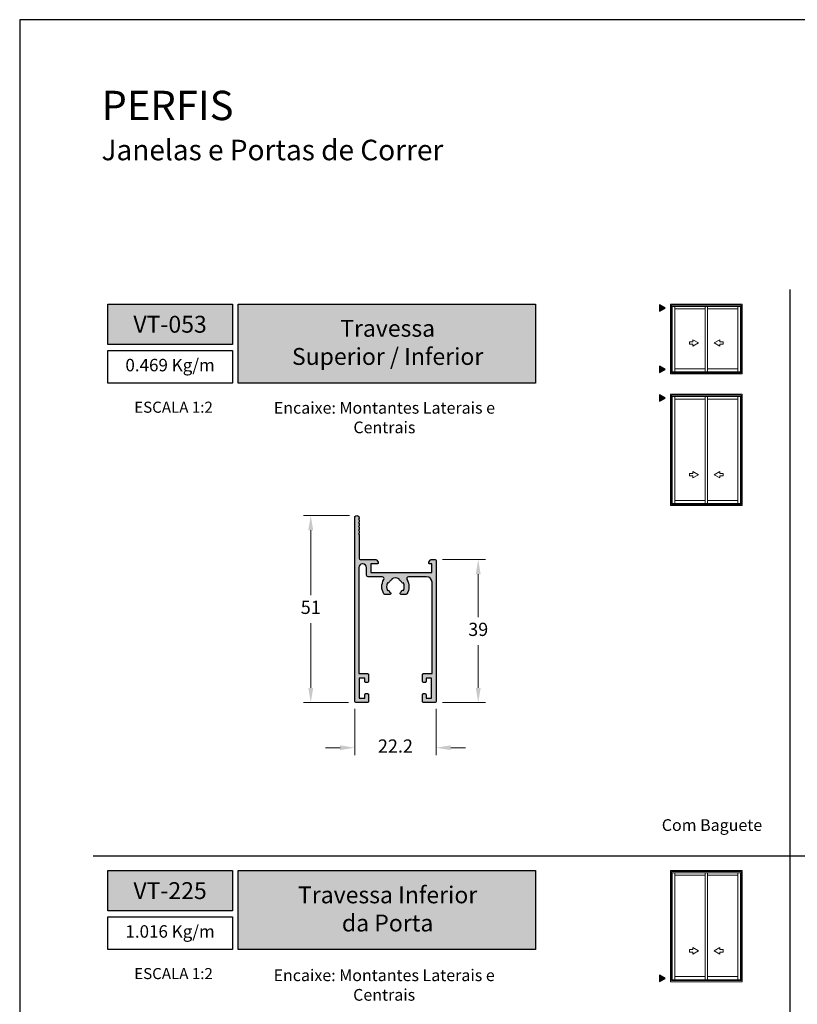
# Model space of a CAD drawing. Units: millimetres. Extents: x 1866 to 4065, y -161 to 752.
# Drawn here: x 3413 to 3519, y 310 to 444 of the extents above; entities that cross this region are included whole.
import ezdxf

# ---------------------------------------------------------------- set-up
doc = ezdxf.new("R2010")
doc.units = ezdxf.units.MM
doc.layers.add('Camada 1', color=7, linetype='Continuous')
doc.layers.add('Layout', color=7, linetype='Continuous', true_color=0xffffff)
doc.layers.add('Level 1', color=7, linetype='Continuous', lineweight=0)
doc.styles.add('Perfil-01', font='TitilliumWeb-Light.ttf', dxfattribs={"height": 1.8})
doc.dimstyles.new('New_Cota-Perfil 1-2', dxfattribs={"dimtxt": 1.8, "dimasz": 2, "dimexe": 1, "dimexo": 1, "dimgap": 1, "dimtad": 0, "dimtih": 1, "dimtoh": 1, "dimdec": 1, "dimlfac": 2, "dimzin": 11, "dimdsep": 46, "dimtxsty": 'Perfil-01', "dimcen": 0.09, "dimadec": 1, "dimazin": 3, "dimtfac": 1, "dimtdec": 1, "dimtofl": 0, "dimtmove": 0, "dimatfit": 1, "dimfxl": 1, "dimfrac": 2, "dimtzin": 11, "dimlwd": 0, "dimlwe": 0, "dimarcsym": 0})

# ---------------------------------------------------------------- blocks, each defined once
blk = doc.blocks.new('*D49')
at = {"color": 0, "lineweight": 0}
for p, q in [((3458.123716676103, 376.1602992005955), (3451.835461794597, 376.1602992005955)), ((3452.835461794597, 374.1602992005955), (3452.835461794597, 365.3218791708338)), ((3452.835461794597, 352.6603162839292), (3452.835461794597, 361.4987363136909)), ((3457.973713643871, 350.6603162839292), (3451.835461794597, 350.6603162839292))]:
    blk.add_line(p, q, dxfattribs=at)
for points in [[(3453.16879512793, 374.1602992005955), (3452.502128461264, 374.1602992005955), (3452.835461794597, 376.1602992005955)], [(3452.502128461264, 352.6603162839292), (3453.16879512793, 352.6603162839292), (3452.835461794597, 350.6603162839292)]]:
    blk.add_solid(points, dxfattribs=at)
at = {"layer": 'Defpoints', "color": 0, "lineweight": 0}
for p in [(3459.123716676103, 376.1602992005955), (3452.835461794597, 350.6603162839292), (3458.973713643871, 350.6603162839292)]:
    blk.add_point(p, dxfattribs=at)
at = {"color": 0, "insert": (3452.835461794597, 363.4103077422624), "char_height": 1.8, "attachment_point": 5, "style": 'Perfil-01'}
blk.add_mtext('51', dxfattribs=at)
blk = doc.blocks.new('*D50')
at = {"color": 0, "lineweight": 0}
for p, q in [((3458.823713643955, 349.8103162842335), (3458.823713643955, 343.5147510157433)), ((3469.923713643611, 349.8103162840343), (3469.923713643611, 343.5147510157433)), ((3456.823713643955, 344.5147510157433), (3454.823713643955, 344.5147510157433)), ((3471.923713643611, 344.5147510157433), (3473.923713643611, 344.5147510157433))]:
    blk.add_line(p, q, dxfattribs=at)
for points in [[(3456.823713643955, 344.18141768241), (3456.823713643955, 344.8480843490766), (3458.823713643955, 344.5147510157433)], [(3471.923713643611, 344.8480843490766), (3471.923713643611, 344.18141768241), (3469.923713643611, 344.5147510157433)]]:
    blk.add_solid(points, dxfattribs=at)
at = {"layer": 'Defpoints', "color": 0, "lineweight": 0}
for p in [(3458.823713643955, 350.8103162842335), (3469.923713643611, 350.8103162840343), (3469.923713643611, 344.5147510157433)]:
    blk.add_point(p, dxfattribs=at)
at = {"color": 0, "insert": (3464.373713643783, 344.5147510157433), "char_height": 1.8, "attachment_point": 5, "style": 'Perfil-01'}
blk.add_mtext('22.2', dxfattribs=at)
blk = doc.blocks.new('*D51')
at = {"color": 0, "lineweight": 0}
for p, q in [((3470.77371364381, 370.1603162780757), (3476.660658640321, 370.1603162780757)), ((3475.660658640321, 368.1603162780757), (3475.660658640321, 362.3231531108916)), ((3475.660658640321, 352.6602756579932), (3475.660658640321, 358.4974388251773)), ((3470.773713643955, 350.6602756579932), (3476.660658640321, 350.6602756579932))]:
    blk.add_line(p, q, dxfattribs=at)
for points in [[(3475.993991973655, 368.1603162780757), (3475.327325306988, 368.1603162780757), (3475.660658640321, 370.1603162780757)], [(3475.327325306988, 352.6602756579932), (3475.993991973655, 352.6602756579932), (3475.660658640321, 350.6602756579932)]]:
    blk.add_solid(points, dxfattribs=at)
at = {"layer": 'Defpoints', "color": 0, "lineweight": 0}
for p in [(3469.77371364381, 370.1603162780757), (3469.773713643955, 350.6602756579932), (3475.660658640321, 350.6602756579932)]:
    blk.add_point(p, dxfattribs=at)
at = {"color": 0, "insert": (3475.660658640321, 360.4102959680345), "char_height": 1.8, "attachment_point": 5, "style": 'Perfil-01'}
blk.add_mtext('39', dxfattribs=at)

msp = doc.modelspace()

# ---------------------------------------------------------------- hatches: boundary and pattern name
at = {"layer": 'Camada 1', "true_color": 0xe2a91e}
h = msp.add_hatch(color=42, dxfattribs=at)
h.dxf.hatch_style = 1
h.paths.add_polyline_path([(3425.157599643905, 399.4592543794761), (3442.157599643905, 399.4592543794761), (3442.157599643905, 404.9756468263986), (3425.157599643905, 404.9756468263986)])
h.paths.add_polyline_path([(3442.957599643905, 394.2081276519293), (3483.471520006207, 394.2081276519293), (3483.471520006207, 404.9756468263986), (3442.957599643905, 404.9756468263986)])
h = msp.add_hatch(color=42, dxfattribs=at)
h.dxf.hatch_style = 1
h.paths.add_polyline_path([(3501.12583819161, 404.4218984743316), (3500.369960151716, 404.8583047896559), (3500.369960151716, 403.9854921581104)])
h = msp.add_hatch(color=42, dxfattribs=at)
h.dxf.hatch_style = 1
h.paths.add_polyline_path([(3501.12583819161, 396.065812009449), (3500.369960151716, 396.5022183247734), (3500.369960151716, 395.6294056932279)])
h = msp.add_hatch(color=42, dxfattribs=at)
h.dxf.hatch_style = 1
h.paths.add_polyline_path([(3501.125838191609, 392.1558901335657), (3500.369960151716, 392.5922964488905), (3500.369960151716, 391.7194838173446)])
at = {"layer": 'Camada 1'}
h = msp.add_hatch(color=7, dxfattribs=at)
edge = h.paths.add_edge_path()
edge.add_line((3459.373713643955, 369.0602756564676), (3459.373713643549, 356.3224076916295))
edge.add_arc((3448.383277724857, 356.2693746407431), 10.99056387030936, -0.27647143410888475, 0.27647187333099055, ccw=False)
edge.add_line((3459.373713643955, 356.2163416741078), (3459.373713643955, 356.110275657994))
edge.add_line((3459.373713643955, 356.110275657994), (3459.373713643955, 356.0042096400957))
edge.add_arc((3476.316810581932, 355.9511766314045), 16.94317993617716, 179.8206610243235, 180.1793389756765)
edge.add_line((3459.373713643955, 355.8981436227141), (3459.373713643955, 354.6102756579935))
edge.add_line((3459.373713643955, 354.610275657994), (3460.548713643611, 354.6102756575597))
edge.add_arc((3460.548713644, 354.4602756576041), 0.1499999999549573, 1.487312033532362e-07, 90.00000014868777, ccw=False)
edge.add_line((3460.698713643955, 354.4602756579934), (3460.698713643611, 353.5352756575589))
edge.add_arc((3460.548713644, 353.5352756576049), 0.1499999996108272, 269.9999999828036, 359.9999999827602, ccw=False)
edge.add_line((3460.548713643956, 353.3852756579936), (3460.348719891708, 353.3852756576894))
edge.add_arc((3460.348713644, 353.535275657604), 0.1500000000448249, 179.9999998512688, 270.00238644846087, ccw=False)
edge.add_line((3460.198713643955, 353.5352756579932), (3460.198713643955, 354.0102756579931))
edge.add_line((3460.198713643955, 354.0102756579936), (3459.448713643955, 354.0102756579936))
edge.add_line((3459.448713643955, 354.0102756579936), (3459.448713643955, 351.2602756579936))
edge.add_line((3459.448713643955, 351.2602756579936), (3460.198713643955, 351.2602756579936))
edge.add_line((3460.198713643955, 351.2602756579936), (3460.198713643611, 351.7352756575592))
edge.add_arc((3460.348713644, 351.7352756576047), 0.1500000003891273, 90.00000001719638, 180.0000000172832, ccw=False)
edge.add_line((3460.348713643955, 351.8852756579936), (3460.548713643611, 351.8852756575593))
edge.add_arc((3460.548713644, 351.7352756576047), 0.149999999955071, 1.4868777498122654e-07, 90.00000014868777, ccw=False)
edge.add_line((3460.698713643955, 351.735275657994), (3460.698713643611, 350.810316283596))
edge.add_arc((3460.548713644102, 350.8103162837424), 0.1499999995089638, 269.9999999438947, 359.9999999438947, ccw=False)
edge.add_line((3460.548713643956, 350.6603162842339), (3458.973713643426, 350.6603162839297))
edge.add_arc((3458.973713643842, 350.8103162838161), 0.1499999998869725, 179.999999840673, 269.99999984071644, ccw=False)
edge.add_line((3458.823713643955, 350.8103162842335), (3458.823713643425, 375.8602961675369))
edge.add_arc((3459.123716676103, 375.860296167918), 0.3000030326777505, -0.009178788257713677, 180.0000000728233, ccw=False)
edge.add_line((3459.423719704931, 375.8602481074095), (3459.423713643611, 375.8224076919155))
edge.add_arc((3459.273713645096, 375.8224076913912), 0.1499999985157956, -44.99999979961109, 2.0036367232023622e-07, ccw=False)
edge.add_line((3459.379779661595, 375.716341675633), (3459.323713643956, 375.6602756579932))
edge.add_line((3459.323713643955, 375.6602756579932), (3459.379779660789, 375.6042096403812))
edge.add_arc((3459.273713645035, 375.4981436233065), 0.1499999989205172, 3.5682461430042167e-07, 45.00000035683718, ccw=False)
edge.add_line((3459.423713643956, 375.4981436242406), (3459.423713643611, 375.3224076919159))
edge.add_arc((3459.273713645096, 375.3224076913912), 0.1499999985157956, -44.99999979961109, 2.0036367232023622e-07, ccw=False)
edge.add_line((3459.379779661595, 375.216341675633), (3459.323713643956, 375.1602756579932))
edge.add_line((3459.323713643955, 375.1602756579932), (3459.379779660789, 375.1042096403812))
edge.add_arc((3459.273713645035, 374.9981436233065), 0.1499999989205172, 3.5682461430042167e-07, 45.00000035683718, ccw=False)
edge.add_line((3459.423713643956, 374.9981436242406), (3459.423713643611, 374.8224076919159))
edge.add_arc((3459.273713645096, 374.8224076913912), 0.1499999985157956, -44.99999979961109, 2.0036367232023622e-07, ccw=False)
edge.add_line((3459.379779661595, 374.716341675633), (3459.323713643956, 374.6602756579932))
edge.add_line((3459.323713643955, 374.6602756579932), (3459.379779660789, 374.6042096403812))
edge.add_arc((3459.273713645035, 374.4981436233065), 0.1499999989205172, 3.5682461430042167e-07, 45.00000035683718, ccw=False)
edge.add_line((3459.423713643956, 374.4981436242406), (3459.423713643611, 374.3224076919159))
edge.add_arc((3459.273713645096, 374.3224076913912), 0.1499999985157956, -44.99999979961109, 2.0036367232023622e-07, ccw=False)
edge.add_line((3459.379779661595, 374.216341675633), (3459.323713643956, 374.1602756579932))
edge.add_line((3459.323713643955, 374.1602756579932), (3459.379779660789, 374.1042096403812))
edge.add_arc((3459.273713645035, 373.9981436233065), 0.1499999989205172, 3.5682461430042167e-07, 45.00000035683718, ccw=False)
edge.add_line((3459.423713643956, 373.9981436242406), (3459.423713643611, 373.8224076919159))
edge.add_arc((3459.273713645096, 373.8224076913912), 0.1499999985157956, -44.99999979961109, 2.0036367232023622e-07, ccw=False)
edge.add_line((3459.379779661595, 373.716341675633), (3459.323713643956, 373.6602756579932))
edge.add_line((3459.323713643955, 373.6602756579932), (3459.379779660789, 373.6042096403812))
edge.add_arc((3459.273713645035, 373.4981436233065), 0.1499999989205172, 3.5682461430042167e-07, 45.00000035683718, ccw=False)
edge.add_line((3459.423713643956, 373.4981436242406), (3459.423713643425, 370.31027565769))
edge.add_arc((3459.573713643538, 370.3102756581065), 0.1500000001130957, 180.0000001593704, 270.0000001594572)
edge.add_line((3459.573713643955, 370.1602756579932), (3461.700459831951, 370.1602756575589))
edge.add_arc((3461.700459832623, 370.0102756568403), 0.1500000007187055, 30.006434046923516, 90.0000002565559, ccw=False)
edge.add_line((3461.830355220847, 370.0852902443148), (3462.003605219888, 369.7852902440923))
edge.add_arc((3461.873709832198, 369.7102756577069), 0.1499999997129138, -90.00000000173708, 30.006433788721722, ccw=False)
edge.add_line((3461.873709832193, 369.5602756579938), (3461.023713643955, 369.5602756579938))
edge.add_line((3461.023713643955, 369.5602756579938), (3461.023713643955, 368.4102756579937))
edge.add_line((3461.023713643955, 368.4102756579932), (3469.323713643955, 368.4102756579932))
edge.add_line((3469.323713643955, 368.4102756579932), (3469.323713643955, 369.5602756579933))
edge.add_line((3469.323713643955, 369.5602756579938), (3469.073705232901, 369.5602756575595))
edge.add_arc((3469.07370523386, 369.7102756576169), 0.1500000000575028, 149.9989768365057, 269.9999996340126, ccw=False)
edge.add_line((3468.943802762581, 369.7852779774003), (3469.117038438917, 370.0853186025197))
edge.add_arc((3469.246940911965, 370.0103162825526), 0.1500000016808044, 89.99999931058198, 149.9989771133048, ccw=False)
edge.add_line((3469.24694091377, 370.1603162842339), (3469.773713645183, 370.1603162780757))
edge.add_arc((3469.77371364381, 370.0103162779305), 0.1500000001450417, 7.621122222190024e-08, 89.99999947577129, ccw=False)
edge.add_line((3469.923713643956, 370.0103162781297), (3469.923713643611, 350.810275657559))
edge.add_arc((3469.773713644001, 350.8102756576045), 0.1499999996108272, 269.9999999828036, 359.9999999828036, ccw=False)
edge.add_line((3469.773713643955, 350.6602756579932), (3468.198713643611, 350.6602756575589))
edge.add_arc((3468.198713644001, 350.8102756576045), 0.1500000000451109, 179.9999998513122, 269.9999998513122, ccw=False)
edge.add_line((3468.048713643956, 350.8102756579938), (3468.048713643611, 351.7352756575592))
edge.add_arc((3468.198713644001, 351.7352756576047), 0.1500000003893547, 90.00000001719638, 180.0000000171964, ccw=False)
edge.add_line((3468.198713643955, 351.8852756579936), (3468.398713643611, 351.8852756575593))
edge.add_arc((3468.398713644001, 351.7352756576047), 0.149999999955071, 1.4868777498122654e-07, 90.00000014868777, ccw=False)
edge.add_line((3468.548713643956, 351.735275657994), (3468.548713643956, 351.260275657994))
edge.add_line((3468.548713643956, 351.2602756579936), (3469.298713643956, 351.2602756579936))
edge.add_line((3469.298713643956, 351.2602756579936), (3469.298713643956, 354.0102756579936))
edge.add_line((3469.298713643956, 354.0102756579936), (3468.548713643956, 354.0102756579936))
edge.add_line((3468.548713643956, 354.0102756579936), (3468.548713643611, 353.5352756575594))
edge.add_arc((3468.398713643651, 353.5352756578231), 0.1499999999598458, 269.9976133021036, 359.99999989912334, ccw=False)
edge.add_line((3468.398707395291, 353.3852756579936), (3468.198713643611, 353.3852756575593))
edge.add_arc((3468.198713644001, 353.5352756576049), 0.1500000000449973, 179.9999998513556, 269.9999998513122, ccw=False)
edge.add_line((3468.048713643956, 353.5352756579932), (3468.048713643611, 354.4602756575591))
edge.add_arc((3468.198713644001, 354.4602756576041), 0.1500000003893547, 90.00000001719638, 180.0000000171964, ccw=False)
edge.add_line((3468.198713643955, 354.610275657994), (3469.373713643955, 354.610275657994))
edge.add_line((3469.373713643955, 354.610275657994), (3469.373713643426, 367.06027565769))
edge.add_arc((3468.623713643538, 367.0602756581065), 0.7499999998872227, 359.9999999681433, 449.9999999681433)
edge.add_line((3468.623713643955, 367.8102756579938), (3466.162557259651, 367.8102756576895))
edge.add_arc((3466.162557259652, 367.5602756576891), 0.2500000000002274, 90.00000000020844, 211.5868342944676)
edge.add_arc((3464.373677896658, 366.4603162835956), 1.849999999999954, -31.967332734821184, 31.58683429431312, ccw=False)
edge.add_arc((3465.815873054495, 365.5602756573544), 0.1499999993611177, 269.99999993989957, 328.03266720505025, ccw=False)
edge.add_line((3465.815873054338, 365.4102756579932), (3465.137563657689, 365.4102756579932))
edge.add_line((3465.137563657688, 365.4102756579932), (3465.137563656984, 365.410316291121))
edge.add_arc((3465.137609390565, 365.5492762835956), 0.1389600000001477, 129.1359181394403, 269.9811431983027, ccw=False)
edge.add_arc((3464.373677896658, 366.4603162835956), 1.05000000000015, 310.0925375497141, 327.8195116890085)
edge.add_arc((3465.389327398008, 365.8212105877938), 0.1500000000001477, 61.40283338750942, 147.8195116890033, ccw=False)
edge.add_arc((3464.373677896659, 366.4603162835956), 1.199999999998868, 334.9861550859818, 385.0123445822451)
edge.add_arc((3465.389344133109, 367.099395383656), 0.1500000000000052, 212.1789879792655, 298.59566628080614, ccw=False)
edge.add_arc((3464.373677896656, 366.4603162835947), 1.050000000001375, 32.17898797917844, 57.81714465849429)
edge.add_arc((3465.01282555091, 367.4759393810409), 0.1500000000000233, 151.4004663570656, 237.8171446585408, ccw=False)
edge.add_arc((3464.373677896658, 366.4603162835956), 1.199999999999935, 64.98378805545642, 115.0130937884429)
edge.add_arc((3463.734585515683, 367.4759741632879), 0.1500000000004853, -57.82026281472338, 28.59641548676848, ccw=False)
edge.add_arc((3464.373677896658, 366.4603162835956), 1.05000000000048, 122.1797371854652, 147.8205748489528)
edge.add_arc((3463.358016536466, 367.0994031332602), 0.1500000000002117, 241.4038965475616, 327.8205748490529, ccw=False)
edge.add_arc((3464.373677896657, 366.4603162835956), 1.199999999998866, 154.9872182458736, 205.0142818207958)
edge.add_arc((3463.358033268813, 365.8212028430162), 0.1500000000000009, 32.18092521768659, 118.59760351920161, ccw=False)
edge.add_arc((3464.373677896658, 366.4603162835956), 1.050000000000326, 212.1809252177286, 230.0181388889142)
edge.add_line((3463.699005583054, 365.6557559879957), (3463.699005958276, 365.6557540918593))
edge.add_arc((3463.609717896658, 365.5492762835956), 0.1389599999999705, -89.98114319830268, 50.018138888911096, ccw=False)
edge.add_line((3463.609763630238, 365.4103162911215), (3463.609763643955, 365.4102756579937))
edge.add_line((3463.609763643955, 365.4102756579932), (3462.931482739446, 365.4102756575589))
edge.add_arc((3462.931482739446, 365.560275657559), 0.1499999999999773, 211.9673327348301, 270, ccw=False)
edge.add_arc((3464.373677896659, 366.4603162835956), 1.850000000001045, 148.4131657056359, 211.9673327348167, ccw=False)
edge.add_arc((3462.584798533868, 367.5602756580029), 0.249999999990856, 328.4131656200947, 449.999999914435)
edge.add_line((3462.584798534241, 367.8102756579938), (3460.673713643425, 367.8102756576895))
edge.add_arc((3460.673713643842, 368.0602756575763), 0.2499999998869953, 179.9999999043778, 269.99999990442984, ccw=False)
edge.add_line((3460.423713643956, 368.0602756579938), (3460.423713643425, 369.0602756571907))
edge.add_arc((3459.923713644052, 369.0602756570943), 0.4999999993733582, 1.103433653688671e-08, 90.00000001104736)
edge.add_line((3459.923713643956, 369.5602756564676), (3459.873713643426, 369.5602756571907))
edge.add_arc((3459.873713643425, 369.0602756571907), 0.5, 90, 180)
edge.add_line((3459.373713643425, 369.0602756571907), (3459.373713643955, 369.0602756564676))
at = {"layer": 'Camada 1', "true_color": 0xe2a91e}
h = msp.add_hatch(color=42, dxfattribs=at)
h.dxf.hatch_style = 1
h.paths.add_polyline_path([(3425.157599114844, 322.2869572304403), (3442.157599114844, 322.2869572304403), (3442.157599114844, 327.8033496773628), (3425.157599114844, 327.8033496773628)])
h.paths.add_polyline_path([(3442.957599114844, 317.0358305028935), (3483.471519477147, 317.0358305028935), (3483.471519477147, 327.8033496773628), (3442.957599114844, 327.8033496773628)])
h = msp.add_hatch(color=42, dxfattribs=at)
h.dxf.hatch_style = 1
h.paths.add_polyline_path([(3501.125837662548, 313.0787608092758), (3500.369959622655, 313.5151671246006), (3500.369959622655, 312.6423544930547)])

# ---------------------------------------------------------------- linework, layer by layer
at = {"layer": 'Camada 1', "color": 42, "true_color": 0xd4a831}
for p, q in [((3518.157599114845, 406.9756468263986), (3518.157599114845, 175.4587553792917)), ((3423.157599114844, 329.8033496773628), (3613.157599114845, 329.8033496773628))]:
    msp.add_line(p, q, dxfattribs=at)
at = {"layer": 'Camada 1', "color": 42, "true_color": 0xe2a91e}
for points in [[(3425.157599643905, 404.9756468263986), (3442.157599643905, 404.9756468263986), (3442.157599643905, 399.4592543794761), (3425.157599643905, 399.4592543794761)], [(3442.957599643905, 404.9756468263986), (3483.471520006207, 404.9756468263986), (3483.471520006207, 394.2081276519293), (3442.957599643905, 394.2081276519293)], [(3501.12583819161, 404.4218984743316), (3500.369960151716, 404.8583047896559), (3500.369960151716, 403.9854921581104)], [(3501.12583819161, 396.065812009449), (3500.369960151716, 396.5022183247734), (3500.369960151716, 395.6294056932279)], [(3501.125838191609, 392.1558901335657), (3500.369960151716, 392.5922964488905), (3500.369960151716, 391.7194838173446)], [(3425.157599114844, 327.8033496773628), (3442.157599114844, 327.8033496773628), (3442.157599114844, 322.2869572304403), (3425.157599114844, 322.2869572304403)], [(3442.957599114844, 327.8033496773628), (3483.471519477147, 327.8033496773628), (3483.471519477147, 317.0358305028935), (3442.957599114844, 317.0358305028935)], [(3501.125837662548, 313.0787608092758), (3500.369959622655, 313.5151671246006), (3500.369959622655, 312.6423544930547)]]:
    msp.add_lwpolyline(points, close=True, dxfattribs=at)
at = {"layer": 'Camada 1', "color": 7}
msp.add_lwpolyline([(3459.373713643955, 369.0602756564676), (3459.373713643549, 356.3224076916295, -0.002412675004301197), (3459.373713643955, 356.2163416741078), (3459.373713643955, 356.110275657994), (3459.373713643955, 356.0042096400957, 0.001565029079103146), (3459.373713643955, 355.8981436227141), (3459.373713643955, 354.610275657994), (3460.548713643611, 354.6102756575592, -0.414213562373095), (3460.698713643955, 354.4602756579934), (3460.698713643611, 353.5352756575594, -0.414213562373095), (3460.548713643956, 353.3852756579936), (3460.348719891708, 353.3852756576898, -0.4142257625933058), (3460.198713643955, 353.5352756579932), (3460.198713643955, 354.0102756579936), (3459.448713643955, 354.0102756579936), (3459.448713643955, 351.2602756579936), (3460.198713643955, 351.2602756579936), (3460.198713643611, 351.7352756575592, -0.414213562373095), (3460.348713643955, 351.8852756579936), (3460.548713643611, 351.8852756575598, -0.414213562373095), (3460.698713643955, 351.735275657994), (3460.698713643611, 350.810316283596, -0.414213562373095), (3460.548713643956, 350.6603162842339), (3458.973713643426, 350.6603162839292, -0.414213562373095), (3458.823713643955, 350.8103162842335), (3458.823713643425, 375.8602961675369, -1.00008010388212), (3459.423719704931, 375.8602481074095), (3459.423713643611, 375.822407691915, -0.198912367379658), (3459.379779661595, 375.716341675633), (3459.323713643955, 375.6602756579932), (3459.379779660789, 375.6042096403817, -0.198912367379658), (3459.423713643956, 375.4981436242406), (3459.423713643611, 375.322407691915, -0.198912367379658), (3459.379779661595, 375.216341675633), (3459.323713643955, 375.1602756579932), (3459.379779660789, 375.1042096403817, -0.198912367379658), (3459.423713643956, 374.9981436242406), (3459.423713643611, 374.822407691915, -0.198912367379658), (3459.379779661595, 374.716341675633), (3459.323713643955, 374.6602756579932), (3459.379779660789, 374.6042096403817, -0.198912367379658), (3459.423713643956, 374.4981436242406), (3459.423713643611, 374.322407691915, -0.198912367379658), (3459.379779661595, 374.216341675633), (3459.323713643955, 374.1602756579932), (3459.379779660789, 374.1042096403817, -0.198912367379658), (3459.423713643956, 373.9981436242406), (3459.423713643611, 373.822407691915, -0.198912367379658), (3459.379779661595, 373.716341675633), (3459.323713643955, 373.6602756579932), (3459.379779660789, 373.6042096403817, -0.198912367379658), (3459.423713643956, 373.4981436242406), (3459.423713643425, 370.3102756576891, 0.414213562373095), (3459.573713643955, 370.1602756579932), (3461.700459831951, 370.1602756575594, -0.2679191044211777), (3461.830355220847, 370.0852902443148), (3462.003605219888, 369.7852902440927, -0.5773877000717857), (3461.873709832193, 369.5602756579938), (3461.023713643955, 369.5602756579938), (3461.023713643955, 368.4102756579932), (3469.323713643955, 368.4102756579932), (3469.323713643955, 369.5602756579938), (3469.073705232902, 369.560275657559, -0.5773562196000804), (3468.943802762581, 369.7852779774003), (3469.117038438917, 370.0853186025197, -0.2679444120338056), (3469.24694091377, 370.1603162842339), (3469.773713645183, 370.1603162780757, -0.4142135593040489), (3469.923713643956, 370.0103162781297), (3469.923713643611, 350.810275657559, -0.414213562373095), (3469.773713643955, 350.6602756579932), (3468.198713643611, 350.6602756575594, -0.414213562373095), (3468.048713643956, 350.8102756579938), (3468.048713643611, 351.7352756575592, -0.414213562373095), (3468.198713643955, 351.8852756579936), (3468.398713643611, 351.8852756575598, -0.414213562373095), (3468.548713643956, 351.735275657994), (3468.548713643956, 351.2602756579936), (3469.298713643956, 351.2602756579936), (3469.298713643956, 354.0102756579936), (3468.548713643956, 354.0102756579936), (3468.548713643611, 353.5352756575594, -0.4142257625933058), (3468.398707395291, 353.3852756579936), (3468.198713643611, 353.3852756575598, -0.414213562373095), (3468.048713643956, 353.5352756579932), (3468.048713643611, 354.4602756575596, -0.414213562373095), (3468.198713643955, 354.610275657994), (3469.373713643955, 354.610275657994), (3469.373713643425, 367.0602756576891, 0.414213562373095), (3468.623713643955, 367.8102756579938), (3466.162557259651, 367.8102756576891, 0.5866192979456801), (3465.949595430724, 367.4293281131531, -0.2846412941397458), (3465.943125567741, 365.4808603082029, -0.2587696611623613), (3465.815873054338, 365.4102756579932), (3465.137563657688, 365.4102756579932), (3465.137563656984, 365.4103162911215, -0.7057179699921938), (3465.049903094164, 365.6570607313224, 0.07750313971570773), (3465.262371210339, 365.9010987997681, -0.3960121918355944), (3465.461124663917, 365.9529115847827, 0.2218145552764935), (3465.461137950306, 366.9676925066478, -0.3960121918355944), (3465.262385853552, 367.0195104961476, 0.1123365598657988), (3464.932932094128, 367.3489864938601, -0.3960121918355944), (3464.881127520156, 367.5477420877824, 0.2218288214699085), (3463.866287453896, 367.5477697026408, -0.3960121918355944), (3463.814472063305, 367.3490169283259, 0.112348405504556), (3463.48497420649, 367.0195172770518, -0.3960121918355944), (3463.286221714366, 366.9677008040489, 0.2218185568169608), (3463.286234998625, 365.9529032925147, -0.3960121918355944), (3463.484988847293, 365.9010920230885, 0.07798705779738688), (3463.699005583054, 365.6557559879957), (3463.699005958275, 365.6557540918593, -0.700202869905972), (3463.609763630238, 365.4103162911215), (3463.609763643955, 365.4102756579932), (3462.931482739446, 365.4102756575594, -0.2587696611623613), (3462.804230225575, 365.4808603082029, -0.2846412941397458), (3462.797760362593, 367.429328113155, 0.5866192979456801), (3462.584798534241, 367.8102756579938), (3460.673713643425, 367.8102756576891, -0.414213562373095), (3460.423713643956, 368.0602756579938), (3460.423713643425, 369.0602756571907, 0.414213562373095), (3459.923713643956, 369.5602756564676), (3459.873713643425, 369.5602756571907, 0.414213562373095), (3459.373713643425, 369.0602756571907)], format="xyb", close=True, dxfattribs=at)
at = {"layer": 'Level 1', "color": 8, "linetype": 'Continuous', "lineweight": 0}
for p, q in [((3511.660773964079, 404.9756468263986), (3501.858914145421, 404.9756468263986)), ((3501.858915266651, 395.4706864167069), (3501.858914145421, 404.9756468263986)), ((3511.514322622794, 404.8291954850583), (3502.005365486705, 404.8291954850583)), ((3502.005366607935, 395.6171377580476), (3502.005365486705, 404.8291954850583)), ((3511.514322601985, 404.6584124640485), (3502.005365507514, 404.6584124640485)), ((3502.120682624719, 395.7287544369233), (3502.120681503489, 404.6584124640485)), ((3502.481621757292, 395.7287544369233), (3502.481620636063, 404.6584124640485)), ((3502.481620636063, 404.3198446388101), (3506.586870833706, 404.3198446388101)), ((3506.586870385214, 404.6584124640485), (3506.586871506499, 395.7287544369233)), ((3506.586869924192, 404.3198478674149), (3506.586869924192, 396.1651373610875)), ((3506.932818435563, 404.6584124640485), (3506.932819556849, 395.7287544369233)), ((3506.932818435563, 404.3198446388101), (3511.06689763743, 404.3198446388101)), ((3511.066897188939, 404.6584124640485), (3511.066898310169, 395.7287544369233)), ((3511.066896727917, 404.3198478674149), (3511.066896727917, 396.1651373610875)), ((3511.399005484725, 395.7287544369233), (3511.399006606011, 404.6584124640485)), ((3511.514321501509, 395.6171377580476), (3511.514322622794, 404.8291954850583)), ((3511.660772842793, 395.4706864167069), (3511.660773964079, 404.9756468263986)), ((3504.45182843616, 399.8412139608904), (3504.923669980099, 399.8412139608904)), ((3504.45182843616, 399.5026108492193), (3504.45182843616, 399.8412139608904)), ((3504.923669980099, 400.1083186054325), (3505.679548019992, 399.6719122899954)), ((3504.923669980099, 399.8412139608904), (3504.923669980099, 400.1083186054325)), ((3508.596021083137, 400.1083186054325), (3507.840143043973, 399.6719122899954)), ((3508.596021083137, 399.8412139608904), (3508.596021083137, 400.1083186054325)), ((3509.067862857978, 399.8412139608904), (3508.596021083137, 399.8412139608904)), ((3509.067862857978, 399.5026108492193), (3509.067862857978, 399.8412139608904)), ((3504.923669980099, 399.5026108492193), (3504.45182843616, 399.5026108492193)), ((3505.679548019992, 399.6719122899954), (3504.923669980099, 399.2355059737747)), ((3504.923669980099, 399.2355059737747), (3504.923669980099, 399.5026108492193)), ((3507.840143043973, 399.6719122899954), (3508.596021083137, 399.2355059737747)), ((3508.596021083137, 399.5026108492193), (3509.067862857978, 399.5026108492193)), ((3508.596021083137, 399.2355059737747), (3508.596021083137, 399.5026108492193)), ((3506.586871954935, 396.1651356141051), (3502.481621757292, 396.1651356141051)), ((3511.06689875866, 396.1651356141051), (3506.932819556849, 396.1651356141051)), ((3501.858915266651, 395.4706864167069), (3511.660772842793, 395.4706864167069)), ((3502.0053665944, 395.7287544369233), (3511.5143215151, 395.7287544369233)), ((3502.005366607935, 395.6171377580476), (3511.514321501509, 395.6171377580476)), ((3501.858915266651, 377.5185206273554), (3501.858914145365, 392.6824853515845)), ((3511.660773964079, 392.6824853515845), (3501.858914145365, 392.6824853515845)), ((3502.005366607991, 377.6649719685847), (3502.005365486705, 392.5360340102443)), ((3511.514322622738, 392.5360340102443), (3502.005365486705, 392.5360340102443)), ((3511.514322601929, 392.3652509892349), (3502.005365507514, 392.3652509892349)), ((3502.120682624774, 377.7765886474608), (3502.120681503489, 392.3652509892349)), ((3502.481621757347, 377.7765886474608), (3502.481620636061, 392.3652509892349)), ((3502.481620636061, 392.0266831639965), (3506.586870833706, 392.0266831639965)), ((3506.586870385213, 392.3652509892349), (3506.586871506443, 377.7765886474608)), ((3506.586869924192, 392.0266863926008), (3506.586869924192, 378.212971571736)), ((3506.932818435563, 392.3652509892349), (3506.932819556793, 377.7765886474608)), ((3506.932818435563, 392.0266831639965), (3511.06689763743, 392.0266831639965)), ((3511.066897188939, 392.3652509892349), (3511.066898310169, 377.7765886474608)), ((3511.066896727917, 392.0266863926008), (3511.066896727917, 378.212971571736)), ((3511.399005484725, 377.7765886474608), (3511.399006605954, 392.3652509892349)), ((3511.514321501509, 377.6649719685847), (3511.514322622738, 392.5360340102443)), ((3511.660772842849, 377.5185206273554), (3511.660773964079, 392.6824853515845)), ((3504.451828436104, 381.8890481714275), (3504.923669980098, 381.8890481714275)), ((3504.451828436104, 381.5504450598683), (3504.451828436104, 381.8890481714275)), ((3504.923669980098, 381.5504450598683), (3504.451828436104, 381.5504450598683)), ((3504.923669980098, 382.1561528159696), (3505.679548019991, 381.719746500532)), ((3504.923669980098, 381.8890481714275), (3504.923669980098, 382.1561528159696)), ((3505.679548019991, 381.719746500532), (3504.923669980098, 381.2833401844237)), ((3504.923669980098, 381.2833401844237), (3504.923669980098, 381.5504450598683)), ((3508.596021083137, 382.1561528159696), (3507.840143043972, 381.719746500532)), ((3507.840143043972, 381.719746500532), (3508.596021083137, 381.2833401844237)), ((3508.596021083137, 381.8890481714275), (3508.596021083137, 382.1561528159696)), ((3509.067862858034, 381.8890481714275), (3508.596021083137, 381.8890481714275)), ((3508.596021083137, 381.5504450598683), (3509.067862858034, 381.5504450598683)), ((3508.596021083137, 381.2833401844237), (3508.596021083137, 381.5504450598683)), ((3509.067862858034, 381.5504450598683), (3509.067862858034, 381.8890481714275)), ((3501.858915266651, 377.5185206273554), (3511.660772842849, 377.5185206273554)), ((3502.005366594398, 377.7765886474608), (3511.5143215151, 377.7765886474608)), ((3502.005366607991, 377.6649719685847), (3511.514321501509, 377.6649719685847)), ((3506.58687195499, 378.2129698247541), (3502.481621757347, 378.2129698247541)), ((3511.06689875866, 378.2129698247541), (3506.932819556793, 378.2129698247541)), ((3501.85891473759, 312.6393849531337), (3501.858913616304, 327.8033496773628)), ((3511.660773435018, 327.8033496773628), (3501.858913616304, 327.8033496773628)), ((3502.00536607893, 312.785836294363), (3502.005364957644, 327.6568983360226)), ((3511.514322093677, 327.6568983360226), (3502.005364957644, 327.6568983360226)), ((3511.514322072868, 327.4861153150132), (3502.005364978454, 327.4861153150132)), ((3502.120682095713, 312.8974529732391), (3502.120680974429, 327.4861153150132)), ((3502.481621228286, 312.8974529732391), (3502.481620107, 327.4861153150132)), ((3506.586869856152, 327.4861153150132), (3506.586870977382, 312.8974529732391)), ((3506.932817906502, 327.4861153150132), (3506.932819027732, 312.8974529732391)), ((3511.066896659878, 327.4861153150132), (3511.066897781108, 312.8974529732391)), ((3511.399004955664, 312.8974529732391), (3511.399006076893, 327.4861153150132)), ((3511.514320972448, 312.785836294363), (3511.514322093677, 327.6568983360226)), ((3511.660772313788, 312.6393849531337), (3511.660773435018, 327.8033496773628)), ((3502.481620107, 327.1475474897748), (3506.586870304645, 327.1475474897748)), ((3506.586869395131, 327.1475507183791), (3506.586869395131, 313.3338358975143)), ((3506.932817906502, 327.1475474897748), (3511.066897108369, 327.1475474897748)), ((3511.066896198856, 327.1475507183791), (3511.066896198856, 313.3338358975143)), ((3504.451827907043, 316.6713093856465), (3504.451827907043, 317.0099124972057)), ((3504.451827907043, 317.0099124972057), (3504.923669451037, 317.0099124972057)), ((3504.923669451037, 316.6713093856465), (3504.451827907043, 316.6713093856465)), ((3504.923669451037, 317.0099124972057), (3504.923669451037, 317.2770171417478)), ((3504.923669451037, 317.2770171417478), (3505.67954749093, 316.8406108263102)), ((3505.67954749093, 316.8406108263102), (3504.923669451037, 316.4042045102019)), ((3504.923669451037, 316.4042045102019), (3504.923669451037, 316.6713093856465)), ((3508.596020554076, 317.2770171417478), (3507.840142514911, 316.8406108263102)), ((3507.840142514911, 316.8406108263102), (3508.596020554076, 316.4042045102019)), ((3508.596020554076, 317.0099124972057), (3508.596020554076, 317.2770171417478)), ((3509.067862328974, 317.0099124972057), (3508.596020554076, 317.0099124972057)), ((3508.596020554076, 316.4042045102019), (3508.596020554076, 316.6713093856465)), ((3508.596020554076, 316.6713093856465), (3509.067862328974, 316.6713093856465)), ((3509.067862328974, 316.6713093856465), (3509.067862328974, 317.0099124972057)), ((3501.85891473759, 312.6393849531337), (3511.660772313788, 312.6393849531337)), ((3502.005366065337, 312.8974529732391), (3511.514320986039, 312.8974529732391)), ((3502.00536607893, 312.785836294363), (3511.514320972448, 312.785836294363)), ((3506.586871425929, 313.3338341505323), (3502.481621228286, 313.3338341505323)), ((3511.066898229599, 313.3338341505323), (3506.932819027732, 313.3338341505323))]:
    msp.add_line(p, q, dxfattribs=at)

# ---------------------------------------------------------------- texts
at = {"color": 7, "lineweight": -3, "insert": (3424.310092119773, 434.0314339140735), "char_height": 4, "width": 49.77150193906391, "attachment_point": 1, "style": 'Perfil-01'}
msp.add_mtext('PERFIS\\P{\\H0.7x;Janelas e Portas de Correr}', dxfattribs=at)
at = {"color": 7, "lineweight": -3, "true_color": 0xffffff, "char_height": 2.3, "attachment_point": 5, "style": 'Perfil-01'}
for s, insert, width in [('\\pxqc;{\\fTitillium Web|b1|i0|c0|p2;VT-053}', (3433.65760077604, 402.2174506029373), 30.08878510980139), ('{\\fTitillium Web|b1|i0|c0|p2;Travessa \\PSuperior / Inferior}', (3463.313038437494, 399.7479011767653), 38.56747680967692), ('\\pxqc;{\\fTitillium Web|b1|i0|c0|p2;VT-225}', (3433.657600246979, 325.0451534539015), 30.08878510980139), ('{\\fTitillium Web|b1|i0|c0|p2;Travessa Inferior \\Pda Porta}', (3463.313037908433, 322.5503613241806), 38.56747680967692)]:
    msp.add_mtext(s, dxfattribs=dict(at, insert=insert, width=width))
at = {"layer": 'Camada 1', "color": 42, "true_color": 0xe2a91e, "style": 'Perfil-01'}
for s, insert, char_height, width, attachment_point in [('\\pxqc;ESCALA 1:2', (3434.130636870173, 390.9147034045627), 1.512, 21.06214957686097, 5), ('\\pxqc;{\\fTitillium Web|b0|i0|c0|p2;Encaixe: Montantes Laterais e Centrais}', (3444.378910579221, 391.6327943716383), 1.6, 36.99380067453058, 1), ('{\\fTitillium Web|b1|i0|c0|p2;\\C44;Com Baguete}', (3500.683909805228, 334.7773302477026), 1.6, 17.15185872111897, 1), ('\\pxqc;ESCALA 1:2', (3434.130635812052, 313.7424062555269), 1.512, 21.06214957686097, 5), ('\\pxqc;{\\fTitillium Web|b0|i0|c0|p2;Encaixe: Montantes Laterais e Centrais}', (3444.34214197716, 314.3134249306015), 1.6, 36.99380067453058, 1)]:
    msp.add_mtext(s, dxfattribs=dict(at, insert=insert, char_height=char_height, width=width, attachment_point=attachment_point))

# ---------------------------------------------------------------- dimensions: what is measured, and where the dimension line sits
for base, p1, p2, picture, middle in [((3452.835461794597, 350.6603162839292), (3459.123716676103, 376.1602992005955), (3458.973713643871, 350.6603162839292), '*D49', (3452.835461794597, 363.4103077422624)), ((3475.660658640321, 350.6602756579932), (3469.77371364381, 370.1603162780757), (3469.773713643955, 350.6602756579932), '*D51', (3475.660658640321, 360.4102959680345))]:
    dim = msp.add_linear_dim(base=base, p1=p1, p2=p2, angle=90, dimstyle='New_Cota-Perfil 1-2')
    dim.commit()
    dim.dimension.update_dxf_attribs({"geometry": picture, "text_midpoint": middle})
dim = msp.add_linear_dim(base=(3469.923713643611, 344.5147510157433), p1=(3458.823713643955, 350.8103162842335), p2=(3469.923713643611, 350.8103162840343), dimstyle='New_Cota-Perfil 1-2')
dim.commit()
dim.dimension.update_dxf_attribs({"geometry": '*D50', "text_midpoint": (3464.373713643783, 344.5147510157433)})

# ---------------------------------------------------------------- next in the draw order: texts
at = {"layer": 'Camada 1', "color": 42, "true_color": 0xe2a91e, "char_height": 1.7, "width": 17, "attachment_point": 5, "style": 'Perfil-01', "bg_fill": 2}
for s, insert in [('0.469 Kg/m', (3433.657599643905, 396.4336910157026)), ('1.016 Kg/m', (3433.657599114844, 319.2613938666668))]:
    msp.add_mtext(s, dxfattribs=dict(at, insert=insert))

# ---------------------------------------------------------------- next in the draw order: linework, layer by layer
at = {"layer": 'Camada 1', "color": 42, "true_color": 0xe2a91e}
for points in [[(3425.157599643905, 398.6592543794759), (3442.157599643905, 398.6592543794759), (3442.157599643905, 394.2081276519293), (3425.157599643905, 394.2081276519293)], [(3425.157599114844, 321.4869572304401), (3442.157599114844, 321.4869572304401), (3442.157599114844, 317.0358305028935), (3425.157599114844, 317.0358305028935)]]:
    msp.add_lwpolyline(points, close=True, dxfattribs=at)
at = {"layer": 'Layout', "color": 7, "flags": 128}
msp.add_lwpolyline([(3413.157599114844, 146.7172011028451), (3623.157599114844, 146.7172011028451), (3623.157599114844, 443.7172011028451), (3413.157599114844, 443.7172011028451), (3413.157599114844, 146.7172011028451)], dxfattribs=at)

doc.saveas('drawing.dxf')
